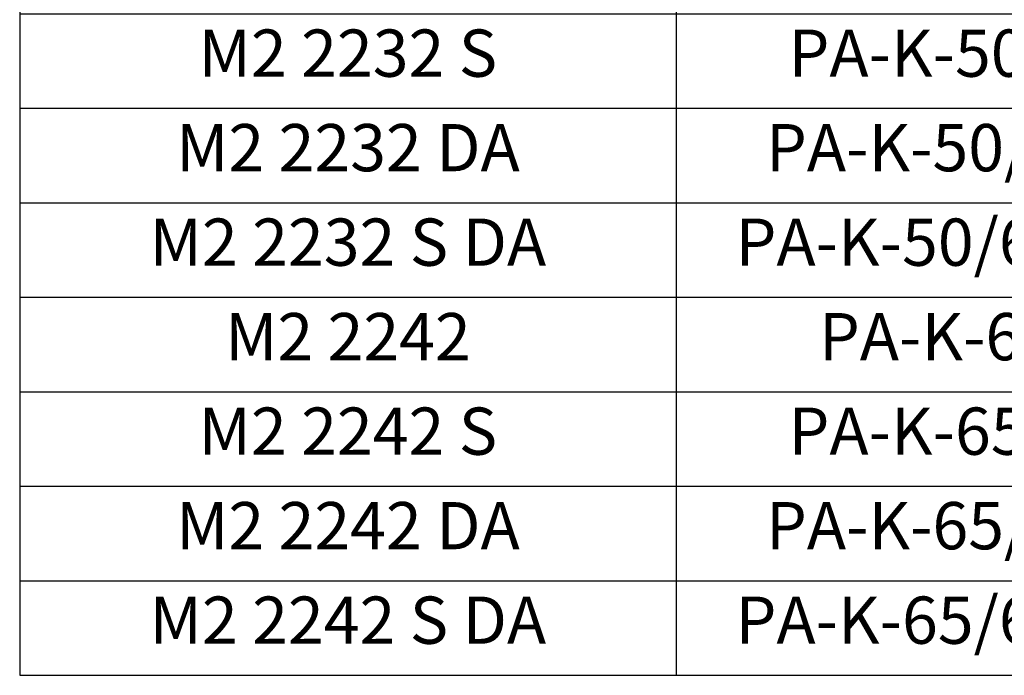
# Model space of a CAD drawing. Units: inches. Extents: x -91 to 10638, y 60 to 10919.
# Drawn here: x 60 to 435, y 7530 to 7780 of the extents above; entities that cross this region are included whole.
import ezdxf

# ---------------------------------------------------------------- set-up
doc = ezdxf.new("R2010")
doc.units = ezdxf.units.IN
doc.header["$MEASUREMENT"] = 0
doc.layers.add('SIMON-PROtec_00', color=7, linetype='Continuous', lineweight=15)
doc.styles.get("Standard").update_dxf_attribs({"font": 'arial.ttf'})

# ---------------------------------------------------------------- blocks, each defined once
blk = doc.blocks.new('*T34')
at = {"layer": 'SIMON-PROtec_00', "color": 0, "linetype": 'ByBlock', "lineweight": -2, "transparency": 16777216}
for p, q in [((0, 0), (750, 0)), ((0, 0), (0, -369.33)), ((750, 0), (750, -369.33)), ((0, -45.33), (750, -45.33)), ((250, -45.33), (250, -369.33)), ((500, -45.33), (500, -369.33)), ((0, -81.33), (750, -81.33)), ((0, -117.33), (750, -117.33)), ((0, -153.33), (750, -153.33)), ((0, -189.33), (750, -189.33)), ((0, -225.33), (750, -225.33)), ((0, -261.33), (750, -261.33)), ((0, -297.33), (750, -297.33)), ((0, -333.33), (750, -333.33)), ((0, -369.33), (750, -369.33))]:
    blk.add_line(p, q, dxfattribs=at)
at = {"layer": 'SIMON-PROtec_00', "color": 0, "transparency": 16777216}
for s, insert, char_height, width, attachment_point in [('PA-K-50/600 | PA-K-65/600', (375, -22.67), 25, 738, 5), ('Art.-Nr.', (125, -63.33), 18, 238, 5), ('Matchcode', (375, -63.33), 18, 238, 5), ('Schaltung', (625, -63.33), 18, 238, 5), ('PA-K-50/600', (375, -87.33), 18, 238, 2), ('Solobetrieb', (625, -87.33), 18, 238, 2), ('M2 2232', (125, -87.33), 18, 238, 2), ('M2 2232 S', (125, -123.33), 18, 238, 2), ('PA-K-50/600-S', (375, -123.33), 18, 238, 2), ('Synchronfähig', (625, -123.33), 18, 238, 2), ('M2 2232 DA', (125, -159.33), 18, 238, 2), ('PA-K-50/600-DA', (375, -159.33), 18, 238, 2), ('Solobetrieb', (625, -159.33), 18, 238, 2), ('PA-K-50/600-S-DA', (375, -195.33), 18, 238, 2), ('Synchronfähig', (625, -195.33), 18, 238, 2), ('M2 2232 S DA', (125, -195.33), 18, 238, 2), ('M2 2242', (125, -231.33), 18, 238, 2), ('PA-K-65/600', (375, -231.33), 18, 238, 2), ('Solobetrieb', (625, -231.33), 18, 238, 2), ('PA-K-65/600-S', (375, -267.33), 18, 238, 2), ('Synchronfähig', (625, -267.33), 18, 238, 2), ('M2 2242 S', (125, -267.33), 18, 238, 2), ('M2 2242 DA', (125, -303.33), 18, 238, 2), ('PA-K-65/600-DA', (375, -303.33), 18, 238, 2), ('Solobetrieb', (625, -303.33), 18, 238, 2), ('Synchronfähig', (625, -339.33), 18, 238, 2), ('M2 2242 S DA', (125, -339.33), 18, 238, 2), ('PA-K-65/600-S-DA', (375, -339.33), 18, 238, 2)]:
    blk.add_mtext(s, dxfattribs=dict(at, insert=insert, char_height=char_height, width=width, attachment_point=attachment_point))

msp = doc.modelspace()

# ---------------------------------------------------------------- block references
msp.add_blockref('*T34', (60, 7899.42938))

doc.saveas('drawing.dxf')
